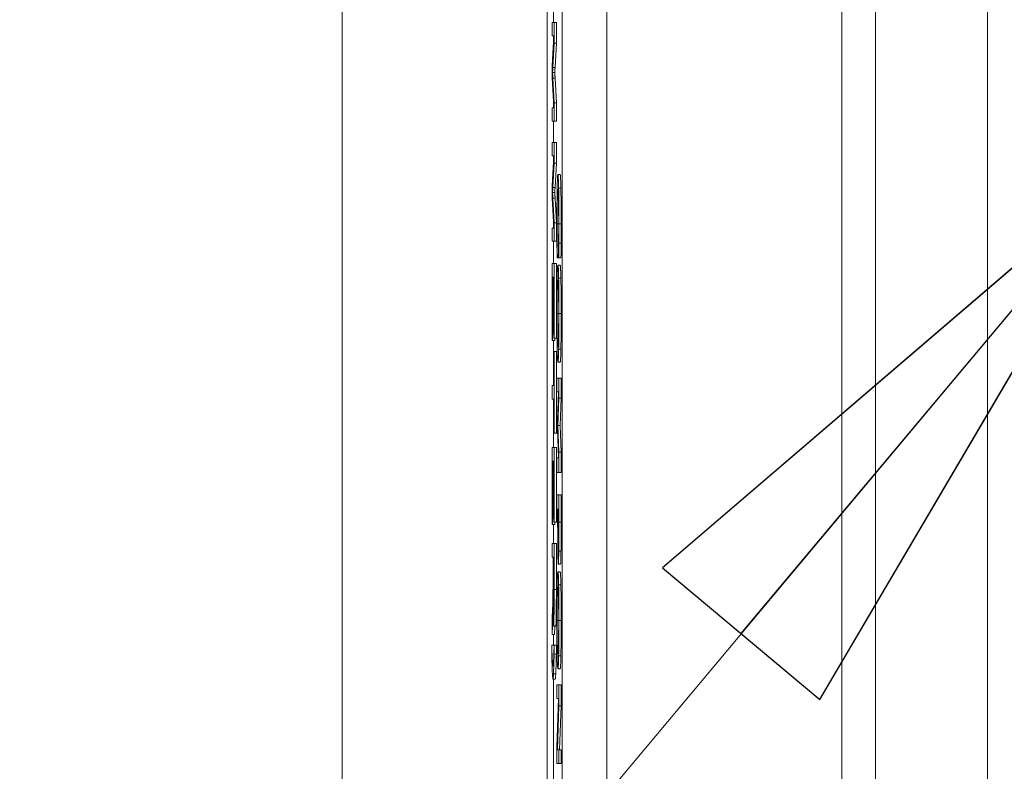
# Model space of a CAD drawing. Units: inches. Extents: x 0.1 to 10.9, y 0.1 to 8.4.
# Drawn here: x 8.8 to 8.9, y 4.7 to 4.7 of the extents above; entities that cross this region are included whole.
import ezdxf

# ---------------------------------------------------------------- set-up
doc = ezdxf.new("R2010")
doc.units = ezdxf.units.IN
doc.header["$MEASUREMENT"] = 0
for name, color, linetype, lineweight in [('Dimension (ANSI)', 7, 'Continuous', 5), ('Hatch (ANSI)', 7, 'Continuous', 5), ('Symbol (ANSI)', 7, 'Continuous', 5), ('Visible (ANSI)', 7, 'Continuous', 5), ('Visible Narrow (ANSI)', 7, 'Continuous', 5)]:
    doc.layers.add(name, color=color, linetype=linetype, lineweight=lineweight)
doc.styles.add('Note Text (ANSI)', font='tahoma.ttf')
doc.dimstyles.new('Default (ANSI)', dxfattribs={"dimtxt": 0.045, "dimasz": 0.06, "dimexe": 0.0625, "dimexo": 0.001, "dimgap": 0.031, "dimtad": 0, "dimtih": 1, "dimtoh": 1, "dimrnd": 1e-08, "dimzin": 4, "dimdsep": 46, "dimtxsty": 'Note Text (ANSI)', "dimblk": 'Filled-1', "dimcen": 0.09, "dimdle": 0.394, "dimclrd": 256, "dimclre": 256, "dimclrt": 256, "dimadec": 0, "dimazin": 1, "dimtfac": 2.666667, "dimtofl": 0, "dimtmove": 0, "dimatfit": 3, "dimldrblk": 'Filled-1', "dimfxl": 1, "dimtolj": 1, "dimtzin": 4, "dimlwd": -1, "dimlwe": -1, "dimarcsym": 0})
doc.dimstyles.new('Default (ANSI)$7', dxfattribs={"dimtxt": 0.045, "dimasz": 0.06, "dimexe": 0.0625, "dimexo": 0.001, "dimgap": 0.031, "dimtad": 0, "dimtih": 1, "dimtoh": 1, "dimrnd": 1e-08, "dimzin": 4, "dimdsep": 46, "dimtxsty": 'Note Text (ANSI)', "dimblk": 'Filled-1', "dimcen": 0.09, "dimdle": 0.394, "dimclrd": 256, "dimclre": 256, "dimclrt": 256, "dimadec": 0, "dimazin": 1, "dimtfac": 2.666667, "dimtofl": 0, "dimtmove": 0, "dimatfit": 3, "dimldrblk": 'Filled-1', "dimfxl": 1, "dimtolj": 1, "dimtzin": 4, "dimlwd": -1, "dimlwe": -1, "dimarcsym": 0})

# ---------------------------------------------------------------- blocks, each defined once
blk = doc.blocks.new('Filled-1')
at = {"color": 0}
for p, q in [((0, 0), (-1, 0.1667)), ((-1, 0.1667), (-1, -0.1667)), ((-1, 0), (0, 0)), ((-1, -0.1667), (0, 0))]:
    blk.add_line(p, q, dxfattribs=at)
at = {"color": 0, "flags": 128}
blk.add_lwpolyline([(-1, -0.1667), (0, 0), (-1, 0.1667), (-1, -0.1667)], dxfattribs=at)
at = {"color": 0}
blk.add_solid([(-1, -0.1667), (0, 0), (-1, 0.1667), (-1, -0.1667)], dxfattribs=at)
blk = doc.blocks.new('*D26')
at = {"layer": 'Defpoints', "color": 0, "transparency": 16777216}
for p in [(8.88008, 5.163509), (8.732938, 4.267841), (9.594894, 4.267841)]:
    blk.add_point(p, dxfattribs=at)
at = {"layer": 'Dimension (ANSI)', "transparency": 16777216}
for p, q in [((8.87908, 5.163509), (8.670438, 5.163509)), ((8.732938, 5.103509), (8.732938, 4.814064)), ((8.732938, 4.327841), (8.732938, 4.617286)), ((9.593894, 4.267841), (8.670438, 4.267841))]:
    blk.add_line(p, q, dxfattribs=at)
at = {"layer": 'Dimension (ANSI)', "transparency": 16777216, "xscale": 0.0599999986588955, "yscale": 0.0599999986588955, "zscale": 0.0599999986588955}
for p, rotation in [((8.732938, 5.163509), 90), ((8.732938, 4.267841), 270)]:
    blk.add_blockref('Filled-1', p, dxfattribs=dict(at, rotation=rotation))
at = {"layer": 'Dimension (ANSI)', "transparency": 16777216, "insert": (8.732938, 4.715675), "char_height": 0.045, "attachment_point": 5, "style": 'Note Text (ANSI)'}
blk.add_mtext('\\A1; 4.09\\P[104]', dxfattribs=at)

msp = doc.modelspace()

# ---------------------------------------------------------------- hatches: boundary and pattern name
at = {"layer": 'Hatch (ANSI)'}
h = msp.add_hatch(dxfattribs=at)
h.set_pattern_fill('ANSI31', color=256, angle=75, style=0)
h.paths.add_polyline_path([(8.887479, 4.763621), (8.887479, 4.759723), (8.887698, 4.759723), (8.887698, 4.758068), (8.887479, 4.758068), (8.887479, 4.752635), (8.887698, 4.752639), (8.887698, 4.749249), (8.887479, 4.749254), (8.887479, 4.745233), (8.887698, 4.745233), (8.887698, 4.741698), (8.887479, 4.741703), (8.887479, 4.737682), (8.887698, 4.737682), (8.887698, 4.632852), (8.887479, 4.632853), (8.887479, 4.631588), (8.887698, 4.631586), (8.887698, 4.386826), (8.892073, 4.386826), (8.892073, 5.043076), (8.887698, 5.043076), (8.887698, 5.031802), (8.887479, 5.031802), (8.887479, 5.025507), (8.887698, 5.025507), (8.887698, 5.008432), (8.887479, 5.008432), (8.887479, 5.00716), (8.887698, 5.00716), (8.887698, 4.994007), (8.887479, 4.994007), (8.887479, 4.990109), (8.887698, 4.990109), (8.887698, 4.988845), (8.887479, 4.988845), (8.887479, 4.984947), (8.887698, 4.984947), (8.887698, 4.98223), (8.887479, 4.982234), (8.887479, 4.97623), (8.887698, 4.97623), (8.887698, 4.971688), (8.887479, 4.971688), (8.887479, 4.963599), (8.887698, 4.963599), (8.887698, 4.961394), (8.887479, 4.961398), (8.887479, 4.957377), (8.887698, 4.957377), (8.887698, 4.943482), (8.887479, 4.943482), (8.887479, 4.935393), (8.887698, 4.935393), (8.887698, 4.931347), (8.887479, 4.93135), (8.887479, 4.929383), (8.887698, 4.929383), (8.887698, 4.921363), (8.887479, 4.921368), (8.887479, 4.914983), (8.887698, 4.914983), (8.887698, 4.91336), (8.887479, 4.91336), (8.887479, 4.912088), (8.887698, 4.912088), (8.887698, 4.896399), (8.887479, 4.896399), (8.887479, 4.890104), (8.887698, 4.890104), (8.887698, 4.877481), (8.887479, 4.877481), (8.887479, 4.876209), (8.887698, 4.876209), (8.887698, 4.872931), (8.887479, 4.872931), (8.887479, 4.871659), (8.887698, 4.871659), (8.887698, 4.861254), (8.887479, 4.861254), (8.887479, 4.857356), (8.887698, 4.857356), (8.887698, 4.856092), (8.887479, 4.856092), (8.887479, 4.852194), (8.887698, 4.852194), (8.887698, 4.85093), (8.887479, 4.85093), (8.887479, 4.847032), (8.887698, 4.847032), (8.887698, 4.844315), (8.887479, 4.844319), (8.887479, 4.838315), (8.887698, 4.838315), (8.887698, 4.833773), (8.887479, 4.833773), (8.887479, 4.825684), (8.887698, 4.825684), (8.887698, 4.823479), (8.887479, 4.823483), (8.887479, 4.819462), (8.887698, 4.819462), (8.887698, 4.805567), (8.887479, 4.805567), (8.887479, 4.797478), (8.887698, 4.797478), (8.887698, 4.793432), (8.887479, 4.793435), (8.887479, 4.791468), (8.887698, 4.791468), (8.887698, 4.784586), (8.887479, 4.784586), (8.887479, 4.778634), (8.887698, 4.778639), (8.887698, 4.775298), (8.887479, 4.775298), (8.887479, 4.774026), (8.887698, 4.774026), (8.887698, 4.763621)])

# ---------------------------------------------------------------- linework, layer by layer
at = {"layer": 'Visible (ANSI)'}
for p, q in [((8.892073, 4.386826), (8.892073, 5.043076)), ((8.866219, 4.965338), (8.866219, 4.466012)), ((8.88623, 4.466012), (8.88623, 4.965338)), ((8.914987, 4.466012), (8.914987, 4.965338)), ((8.887698, 4.737682), (8.887698, 4.632852)), ((8.886857, 4.730316), (8.886857, 4.729296)), ((8.886915, 4.729296), (8.88674, 4.729296)), ((8.88674, 4.729296), (8.88674, 4.728015)), ((8.886915, 4.727294), (8.886915, 4.729296)), ((8.887134, 4.729296), (8.886915, 4.729296)), ((8.887134, 4.729296), (8.887134, 4.727294)), ((8.88674, 4.728015), (8.886889, 4.728015)), ((8.886889, 4.728015), (8.88674, 4.725101)), ((8.886857, 4.728015), (8.886857, 4.727395)), ((8.886791, 4.724909), (8.886915, 4.727294)), ((8.887134, 4.727294), (8.886915, 4.727294)), ((8.887134, 4.727294), (8.887009, 4.724909)), ((8.88674, 4.725101), (8.88674, 4.723904)), ((8.886984, 4.724426), (8.886765, 4.724426)), ((8.88674, 4.723904), (8.886886, 4.720967)), ((8.886915, 4.721473), (8.886793, 4.723889)), ((8.887012, 4.723889), (8.887134, 4.721473)), ((8.886857, 4.721551), (8.886857, 4.720967)), ((8.886915, 4.719686), (8.886915, 4.721473)), ((8.887134, 4.721473), (8.886915, 4.721473)), ((8.887134, 4.721473), (8.887134, 4.719686)), ((8.88674, 4.720967), (8.88674, 4.719686)), ((8.886886, 4.720967), (8.88674, 4.720967)), ((8.88674, 4.719686), (8.886915, 4.719686)), ((8.886857, 4.719686), (8.886857, 4.717584)), ((8.887134, 4.719686), (8.886915, 4.719686)), ((8.886915, 4.717584), (8.88674, 4.717584)), ((8.88674, 4.717584), (8.88674, 4.716304)), ((8.886915, 4.715583), (8.886915, 4.717584)), ((8.887134, 4.717584), (8.886915, 4.717584)), ((8.887134, 4.717584), (8.887134, 4.715583)), ((8.88674, 4.716304), (8.886889, 4.716304)), ((8.886889, 4.716304), (8.88674, 4.713389)), ((8.886791, 4.713197), (8.886915, 4.715583)), ((8.886857, 4.716304), (8.886857, 4.715684)), ((8.887134, 4.715583), (8.886915, 4.715583)), ((8.887134, 4.715583), (8.887009, 4.713197)), ((8.887506, 4.714485), (8.887287, 4.714485)), ((8.88674, 4.713389), (8.88674, 4.712193)), ((8.886984, 4.712714), (8.886765, 4.712714)), ((8.88674, 4.712193), (8.886886, 4.709255)), ((8.886915, 4.709761), (8.886793, 4.712177)), ((8.887012, 4.712177), (8.887134, 4.709761)), ((8.886857, 4.70984), (8.886857, 4.709255)), ((8.886915, 4.707974), (8.886915, 4.709761)), ((8.887134, 4.709761), (8.886915, 4.709761)), ((8.887134, 4.709761), (8.887134, 4.707974)), ((8.886886, 4.709255), (8.88674, 4.709255)), ((8.88674, 4.709255), (8.88674, 4.707974)), ((8.88674, 4.707974), (8.886915, 4.707974)), ((8.886857, 4.707974), (8.886857, 4.705804)), ((8.887134, 4.707974), (8.886915, 4.707974)), ((8.887353, 4.707596), (8.887221, 4.707596)), ((8.887598, 4.707779), (8.887379, 4.707779)), ((8.887206, 4.706354), (8.887236, 4.706354)), ((8.887236, 4.706354), (8.887236, 4.706458)), ((8.887338, 4.706458), (8.887236, 4.706458)), ((8.887338, 4.706354), (8.887236, 4.706354)), ((8.887338, 4.706467), (8.887338, 4.706354)), ((8.887338, 4.706354), (8.887368, 4.706354)), ((8.887587, 4.706354), (8.887368, 4.706354)), ((8.886915, 4.705804), (8.88674, 4.705804)), ((8.88674, 4.705804), (8.88674, 4.698288)), ((8.886915, 4.698518), (8.886915, 4.705804)), ((8.887134, 4.705804), (8.886915, 4.705804)), ((8.887134, 4.705804), (8.887134, 4.698518)), ((8.887506, 4.705633), (8.887287, 4.705633)), ((8.88676, 4.698288), (8.88676, 4.704469)), ((8.88676, 4.704469), (8.88682, 4.704469)), ((8.88682, 4.704469), (8.88682, 4.698894)), ((8.886841, 4.698894), (8.886841, 4.704469)), ((8.886841, 4.704469), (8.886894, 4.704469)), ((8.886894, 4.704469), (8.886894, 4.698518)), ((8.887578, 4.704348), (8.887359, 4.704348)), ((8.88674, 4.698288), (8.88676, 4.698288)), ((8.886979, 4.698288), (8.88676, 4.698288)), ((8.88682, 4.698894), (8.886841, 4.698894)), ((8.886894, 4.698894), (8.886841, 4.698894)), ((8.886857, 4.698288), (8.886857, 4.693893)), ((8.886894, 4.698518), (8.886915, 4.698518)), ((8.887134, 4.698518), (8.886915, 4.698518)), ((8.886979, 4.698518), (8.886979, 4.698288)), ((8.887578, 4.697442), (8.887359, 4.697442)), ((8.886894, 4.697206), (8.886894, 4.693893)), ((8.886915, 4.697206), (8.886894, 4.697206)), ((8.886915, 4.68923), (8.886915, 4.697206)), ((8.887134, 4.697206), (8.886915, 4.697206)), ((8.887134, 4.697206), (8.887134, 4.68923)), ((8.887506, 4.696157), (8.887287, 4.696157)), ((8.887381, 4.694593), (8.887194, 4.694593)), ((8.887194, 4.694593), (8.887194, 4.693264)), ((8.887381, 4.692647), (8.887381, 4.694593)), ((8.8876, 4.694593), (8.887381, 4.694593)), ((8.8876, 4.694593), (8.8876, 4.692647)), ((8.886894, 4.693893), (8.88674, 4.693893)), ((8.88674, 4.693893), (8.88674, 4.692558)), ((8.88674, 4.692558), (8.886894, 4.692558)), ((8.886857, 4.692558), (8.886857, 4.687834)), ((8.886894, 4.692558), (8.886894, 4.68923)), ((8.887194, 4.693264), (8.887355, 4.693264)), ((8.887355, 4.693264), (8.887245, 4.690493)), ((8.887277, 4.689972), (8.887381, 4.692647)), ((8.8876, 4.692647), (8.887381, 4.692647)), ((8.8876, 4.692647), (8.887495, 4.689972)), ((8.887245, 4.690493), (8.887245, 4.689625)), ((8.887245, 4.689625), (8.887355, 4.686828)), ((8.887381, 4.687384), (8.887277, 4.689972)), ((8.887495, 4.689972), (8.887277, 4.689972)), ((8.887495, 4.689972), (8.8876, 4.687384)), ((8.886894, 4.68923), (8.886915, 4.68923)), ((8.887134, 4.68923), (8.886915, 4.68923)), ((8.886915, 4.687834), (8.88674, 4.687834)), ((8.88674, 4.687834), (8.88674, 4.680318)), ((8.886915, 4.680548), (8.886915, 4.687834)), ((8.887134, 4.687834), (8.886915, 4.687834)), ((8.887134, 4.687834), (8.887134, 4.680548)), ((8.887355, 4.686828), (8.887194, 4.686828)), ((8.887194, 4.686828), (8.887194, 4.685403)), ((8.887381, 4.685403), (8.887381, 4.687384)), ((8.8876, 4.687384), (8.887381, 4.687384)), ((8.8876, 4.687384), (8.8876, 4.685403)), ((8.88676, 4.680318), (8.88676, 4.686499)), ((8.88676, 4.686499), (8.88682, 4.686499)), ((8.88682, 4.686499), (8.88682, 4.680924)), ((8.886841, 4.680924), (8.886841, 4.686499)), ((8.886841, 4.686499), (8.886894, 4.686499)), ((8.886894, 4.686499), (8.886894, 4.680548)), ((8.887194, 4.685403), (8.887381, 4.685403)), ((8.8876, 4.685403), (8.887381, 4.685403)), ((8.887381, 4.683232), (8.887194, 4.683232)), ((8.887194, 4.683232), (8.887194, 4.681807)), ((8.8876, 4.683232), (8.887381, 4.683232)), ((8.887381, 4.680539), (8.887381, 4.683232)), ((8.8876, 4.683232), (8.8876, 4.680539)), ((8.887194, 4.681807), (8.887263, 4.681807)), ((8.887263, 4.681807), (8.887263, 4.6806)), ((8.887285, 4.680834), (8.887285, 4.681807)), ((8.887285, 4.681807), (8.887359, 4.681807)), ((8.887359, 4.681807), (8.887359, 4.680626)), ((8.88674, 4.680318), (8.88676, 4.680318)), ((8.886979, 4.680318), (8.88676, 4.680318)), ((8.88682, 4.680924), (8.886841, 4.680924)), ((8.886894, 4.680924), (8.886841, 4.680924)), ((8.886857, 4.680318), (8.886857, 4.678462)), ((8.886894, 4.680548), (8.886915, 4.680548)), ((8.887134, 4.680548), (8.886915, 4.680548)), ((8.886979, 4.680548), (8.886979, 4.680318)), ((8.886915, 4.678462), (8.88674, 4.678462)), ((8.88674, 4.678462), (8.88674, 4.677127)), ((8.886915, 4.673998), (8.886915, 4.678462)), ((8.887134, 4.678462), (8.886915, 4.678462)), ((8.887134, 4.678462), (8.887134, 4.673998)), ((8.88735, 4.67855), (8.887296, 4.67855)), ((8.88674, 4.677127), (8.886818, 4.677127)), ((8.886818, 4.677127), (8.886818, 4.675586)), ((8.886838, 4.677127), (8.886896, 4.677127)), ((8.886838, 4.674266), (8.886838, 4.677127)), ((8.886896, 4.677127), (8.886896, 4.673944)), ((8.887543, 4.676456), (8.887324, 4.676456)), ((8.887506, 4.675709), (8.887287, 4.675709)), ((8.887578, 4.674424), (8.887359, 4.674424)), ((8.886776, 4.672602), (8.88674, 4.671268)), ((8.886822, 4.672449), (8.886811, 4.672449)), ((8.88674, 4.669603), (8.886787, 4.671344)), ((8.88674, 4.671268), (8.88674, 4.669603)), ((8.887086, 4.670416), (8.886867, 4.670416)), ((8.886981, 4.670416), (8.886958, 4.669603)), ((8.886958, 4.669603), (8.88674, 4.669603)), ((8.886857, 4.669603), (8.886857, 4.66856)), ((8.886688, 4.66856), (8.886688, 4.667678)), ((8.886907, 4.66856), (8.886688, 4.66856)), ((8.886918, 4.667678), (8.886918, 4.66856)), ((8.887137, 4.66856), (8.886918, 4.66856)), ((8.887137, 4.66856), (8.887137, 4.667678)), ((8.887137, 4.667678), (8.886918, 4.667678)), ((8.887578, 4.667518), (8.887359, 4.667518)), ((8.887506, 4.666233), (8.887287, 4.666233)), ((8.887022, 4.665239), (8.886803, 4.665239)), ((8.886857, 4.665239), (8.886857, 4.451059)), ((8.887381, 4.664669), (8.887194, 4.664669)), ((8.887194, 4.664669), (8.887194, 4.66334)), ((8.887381, 4.662645), (8.887381, 4.664669)), ((8.8876, 4.664669), (8.887381, 4.664669)), ((8.8876, 4.664669), (8.8876, 4.662645)), ((8.887194, 4.66334), (8.887355, 4.66334)), ((8.887355, 4.66334), (8.887194, 4.658598)), ((8.887233, 4.658328), (8.887381, 4.662645)), ((8.8876, 4.662645), (8.887381, 4.662645)), ((8.8876, 4.662645), (8.887451, 4.658328)), ((8.887194, 4.658598), (8.887194, 4.656999)), ((8.887381, 4.658328), (8.887233, 4.658328)), ((8.887381, 4.656999), (8.887381, 4.658328)), ((8.8876, 4.658328), (8.887381, 4.658328)), ((8.8876, 4.658328), (8.8876, 4.656999)), ((8.887194, 4.656999), (8.887381, 4.656999)), ((8.8876, 4.656999), (8.887381, 4.656999))]:
    msp.add_line(p, q, dxfattribs=at)
for points, knots in [([(8.886765, 4.724426), (8.886768, 4.724487), (8.886772, 4.72456), (8.886781, 4.724715), (8.886786, 4.724816), (8.886791, 4.724909)], [-0.01741013, -0.01741013, -0.01741013, -0.01741013, -0.01033683, -0.01033683, 0, 0, 0, 0]), ([(8.886793, 4.723889), (8.886788, 4.723993), (8.886782, 4.724105), (8.886773, 4.724278), (8.886769, 4.724359), (8.886765, 4.724426)], [-0.01911441, -0.01911441, -0.01911441, -0.01911441, -0.00785263, -0.00785263, 0, 0, 0, 0]), ([(8.887287, 4.714485), (8.887267, 4.714485), (8.887251, 4.714294), (8.88723, 4.713788), (8.887222, 4.713509), (8.887215, 4.713138)], [-0.04617376, -0.04617376, -0.04617376, -0.04617376, -0.01902879, -0.01902879, 0, 0, 0, 0]), ([(8.887358, 4.713147), (8.887349, 4.713596), (8.887339, 4.713921), (8.887321, 4.714275), (8.887308, 4.714485), (8.887287, 4.714485)], [-0.1122561, -0.1122561, -0.1122561, -0.1122561, -0.0423245, -0.0423245, 0, 0, 0, 0]), ([(8.886765, 4.712714), (8.886768, 4.712775), (8.886772, 4.712849), (8.886781, 4.713003), (8.886786, 4.713104), (8.886791, 4.713197)], [-0.01741013, -0.01741013, -0.01741013, -0.01741013, -0.01033683, -0.01033683, 0, 0, 0, 0]), ([(8.886793, 4.712177), (8.886788, 4.712282), (8.886782, 4.712394), (8.886773, 4.712566), (8.886769, 4.712647), (8.886765, 4.712714)], [-0.01911441, -0.01911441, -0.01911441, -0.01911441, -0.00785263, -0.00785263, 0, 0, 0, 0]), ([(8.887215, 4.713138), (8.887211, 4.712927), (8.887207, 4.712693), (8.887201, 4.712179), (8.887199, 4.711904), (8.887193, 4.711165), (8.88719, 4.710536), (8.88719, 4.70969)], [-0.06769705, -0.06769705, -0.06769705, -0.06769705, -0.04857582, -0.04857582, -0.02949152, -0.02949152, 0, 0, 0, 0]), ([(8.887231, 4.712009), (8.887237, 4.71234), (8.887245, 4.712572), (8.887259, 4.712827), (8.887269, 4.712999), (8.887287, 4.712999)], [-0.09814065, -0.09814065, -0.09814065, -0.09814065, -0.03574963, -0.03574963, 0, 0, 0, 0]), ([(8.887287, 4.712999), (8.887298, 4.712999), (8.887312, 4.712927), (8.887331, 4.712509), (8.887338, 4.712312), (8.887344, 4.712044)], [-0.04229336, -0.04229336, -0.04229336, -0.04229336, -0.0147009, -0.0147009, 0, 0, 0, 0]), ([(8.887384, 4.709664), (8.887384, 4.710041), (8.887384, 4.710418), (8.887381, 4.711135), (8.887379, 4.711467), (8.887372, 4.71231), (8.887366, 4.712762), (8.887358, 4.713147)], [-0.04573463, -0.04573463, -0.04573463, -0.04573463, -0.03254837, -0.03254837, -0.02016692, -0.02016692, 0, 0, 0, 0]), ([(8.887212, 4.709672), (8.887212, 4.709919), (8.887212, 4.710162), (8.887215, 4.710682), (8.887216, 4.710912), (8.887221, 4.711442), (8.887225, 4.711748), (8.887231, 4.712009)], [-0.02645179, -0.02645179, -0.02645179, -0.02645179, -0.02070756, -0.02070756, -0.01398684, -0.01398684, 0, 0, 0, 0]), ([(8.887344, 4.712044), (8.887347, 4.711882), (8.88735, 4.711701), (8.887355, 4.711303), (8.887357, 4.711092), (8.887362, 4.710486), (8.887363, 4.710087), (8.887363, 4.709672)], [-0.03149744, -0.03149744, -0.03149744, -0.03149744, -0.02287601, -0.02287601, -0.01443107, -0.01443107, 0, 0, 0, 0]), ([(8.88719, 4.70969), (8.88719, 4.709329), (8.887191, 4.708953), (8.887193, 4.708353), (8.887194, 4.708063), (8.887196, 4.707779)], [-0.02131031, -0.02131031, -0.02131031, -0.02131031, -0.01044706, -0.01044706, 0, 0, 0, 0]), ([(8.887221, 4.707596), (8.887218, 4.70789), (8.887216, 4.708208), (8.887214, 4.708692), (8.887212, 4.70908), (8.887212, 4.709672)], [-0.06182105, -0.06182105, -0.06182105, -0.06182105, -0.02065019, -0.02065019, 0, 0, 0, 0]), ([(8.887363, 4.709672), (8.887363, 4.709302), (8.887362, 4.70892), (8.88736, 4.708393), (8.887358, 4.708057), (8.887354, 4.707675)], [-0.04672168, -0.04672168, -0.04672168, -0.04672168, -0.01522923, -0.01522923, 0, 0, 0, 0]), ([(8.887379, 4.707779), (8.887381, 4.708063), (8.887382, 4.708358), (8.887383, 4.708802), (8.887384, 4.70915), (8.887384, 4.709664)], [-0.05299017, -0.05299017, -0.05299017, -0.05299017, -0.0179107, -0.0179107, 0, 0, 0, 0]), ([(8.887196, 4.707779), (8.887197, 4.707528), (8.887199, 4.70726), (8.887203, 4.706801), (8.887205, 4.706578), (8.887206, 4.706354)], [-0.0177852, -0.0177852, -0.0177852, -0.0177852, -0.00859449, -0.00859449, 0, 0, 0, 0]), ([(8.887236, 4.706458), (8.887234, 4.706592), (8.887231, 4.706769), (8.887228, 4.706996), (8.887225, 4.707214), (8.887221, 4.707596)], [-0.04291894, -0.04291894, -0.04291894, -0.04291894, -0.01539986, -0.01539986, 0, 0, 0, 0]), ([(8.887354, 4.707675), (8.887352, 4.707426), (8.887349, 4.707173), (8.887343, 4.706789), (8.887341, 4.706625), (8.887338, 4.706467)], [-0.01734891, -0.01734891, -0.01734891, -0.01734891, -0.00743899, -0.00743899, 0, 0, 0, 0]), ([(8.887368, 4.706354), (8.887371, 4.706589), (8.887373, 4.706828), (8.887375, 4.707195), (8.887377, 4.707454), (8.887379, 4.707779)], [-0.03517586, -0.03517586, -0.03517586, -0.03517586, -0.01189891, -0.01189891, 0, 0, 0, 0]), ([(8.887287, 4.705633), (8.887271, 4.705633), (8.887255, 4.705515), (8.887231, 4.704994), (8.887223, 4.704723), (8.887215, 4.704356)], [-0.05134422, -0.05134422, -0.05134422, -0.05134422, -0.01951741, -0.01951741, 0, 0, 0, 0]), ([(8.887359, 4.704348), (8.88735, 4.704782), (8.88734, 4.705089), (8.887322, 4.705428), (8.887309, 4.705633), (8.887287, 4.705633)], [-0.1111303, -0.1111303, -0.1111303, -0.1111303, -0.0423885, -0.0423885, 0, 0, 0, 0]), ([(8.887215, 4.704356), (8.887211, 4.704146), (8.887207, 4.703912), (8.887201, 4.703405), (8.887198, 4.703132), (8.887192, 4.702216), (8.88719, 4.701562), (8.88719, 4.700899)], [-0.04653983, -0.04653983, -0.04653983, -0.04653983, -0.03455694, -0.03455694, -0.02308743, -0.02308743, 0, 0, 0, 0]), ([(8.887211, 4.700891), (8.887211, 4.701126), (8.887212, 4.701361), (8.887213, 4.701809), (8.887215, 4.702019), (8.887219, 4.702563), (8.887223, 4.702859), (8.887234, 4.703458), (8.887242, 4.703675), (8.887261, 4.704068), (8.887274, 4.704148), (8.887287, 4.704148)], [-0.06513423, -0.06513423, -0.06513423, -0.06513423, -0.05821802, -0.05821802, -0.05171238, -0.05171238, -0.04057148, -0.04057148, -0.02558261, -0.02558261, 0, 0, 0, 0]), ([(8.887287, 4.704148), (8.887297, 4.704148), (8.887311, 4.704099), (8.887332, 4.703704), (8.887338, 4.703523), (8.887344, 4.703271)], [-0.04309327, -0.04309327, -0.04309327, -0.04309327, -0.01431156, -0.01431156, 0, 0, 0, 0]), ([(8.887385, 4.700899), (8.887385, 4.701284), (8.887384, 4.701668), (8.887381, 4.702398), (8.887379, 4.702737), (8.887372, 4.703555), (8.887367, 4.703984), (8.887359, 4.704348)], [-0.04503603, -0.04503603, -0.04503603, -0.04503603, -0.031722, -0.031722, -0.01920429, -0.01920429, 0, 0, 0, 0]), ([(8.887344, 4.703271), (8.887347, 4.703118), (8.88735, 4.702945), (8.887356, 4.702525), (8.887358, 4.702315), (8.887362, 4.701748), (8.887363, 4.701319), (8.887363, 4.700891)], [-0.02704565, -0.02704565, -0.02704565, -0.02704565, -0.02137002, -0.02137002, -0.01491481, -0.01491481, 0, 0, 0, 0]), ([(8.88719, 4.700899), (8.88719, 4.700517), (8.88719, 4.700136), (8.887193, 4.699412), (8.887195, 4.699064), (8.887202, 4.69824), (8.887208, 4.69781), (8.887215, 4.697442)], [-0.04529409, -0.04529409, -0.04529409, -0.04529409, -0.03189328, -0.03189328, -0.01936724, -0.01936724, 0, 0, 0, 0]), ([(8.887287, 4.697642), (8.887279, 4.697642), (8.887271, 4.697673), (8.887256, 4.697824), (8.88725, 4.697932), (8.887234, 4.698325), (8.887229, 4.698599), (8.887221, 4.699057), (8.887218, 4.699351), (8.887212, 4.700068), (8.887211, 4.700476), (8.887211, 4.700891)], [-0.05163476, -0.05163476, -0.05163476, -0.05163476, -0.0436392, -0.0436392, -0.03680961, -0.03680961, -0.02700564, -0.02700564, -0.01444602, -0.01444602, 0, 0, 0, 0]), ([(8.887363, 4.700891), (8.887363, 4.700611), (8.887363, 4.700333), (8.88736, 4.699808), (8.887359, 4.699564), (8.887353, 4.699015), (8.887349, 4.698745), (8.887344, 4.698519)], [-0.0318119, -0.0318119, -0.0318119, -0.0318119, -0.02205664, -0.02205664, -0.01293023, -0.01293023, 0, 0, 0, 0]), ([(8.887359, 4.697442), (8.887364, 4.697652), (8.887367, 4.697886), (8.887374, 4.698463), (8.887377, 4.69877), (8.887383, 4.699597), (8.887385, 4.700243), (8.887385, 4.700899)], [-0.03798983, -0.03798983, -0.03798983, -0.03798983, -0.03120876, -0.03120876, -0.02285012, -0.02285012, 0, 0, 0, 0]), ([(8.887344, 4.698519), (8.887335, 4.69814), (8.887326, 4.69796), (8.88731, 4.697703), (8.887298, 4.697642), (8.887287, 4.697642)], [-0.03316288, -0.03316288, -0.03316288, -0.03316288, -0.02186361, -0.02186361, 0, 0, 0, 0]), ([(8.887215, 4.697442), (8.88722, 4.697228), (8.887224, 4.697045), (8.887235, 4.696724), (8.88724, 4.696591), (8.887256, 4.696314), (8.887269, 4.696157), (8.887287, 4.696157)], [-0.07824002, -0.07824002, -0.07824002, -0.07824002, -0.05798876, -0.05798876, -0.03613852, -0.03613852, 0, 0, 0, 0]), ([(8.887287, 4.696157), (8.887308, 4.696157), (8.887323, 4.696365), (8.887343, 4.69679), (8.887352, 4.697067), (8.887359, 4.697442)], [-0.04226824, -0.04226824, -0.04226824, -0.04226824, -0.02013752, -0.02013752, 0, 0, 0, 0]), ([(8.887263, 4.6806), (8.887263, 4.679515), (8.887267, 4.678926), (8.887272, 4.678147), (8.887277, 4.677744), (8.887283, 4.677395)], [-0.02930946, -0.02930946, -0.02930946, -0.02930946, -0.01706409, -0.01706409, 0, 0, 0, 0]), ([(8.887296, 4.67855), (8.887294, 4.678666), (8.887292, 4.678798), (8.887289, 4.679146), (8.887288, 4.679332), (8.887285, 4.67984), (8.887285, 4.680346), (8.887285, 4.680834)], [-0.02414477, -0.02414477, -0.02414477, -0.02414477, -0.02114219, -0.02114219, -0.01700578, -0.01700578, 0, 0, 0, 0]), ([(8.887359, 4.680626), (8.887359, 4.680319), (8.887359, 4.679827), (8.887356, 4.67917), (8.887355, 4.678931), (8.887352, 4.678715)], [-0.02349789, -0.02349789, -0.02349789, -0.02349789, -0.00903665, -0.00903665, 0, 0, 0, 0]), ([(8.887369, 4.677733), (8.887373, 4.678091), (8.887376, 4.67849), (8.88738, 4.679265), (8.887381, 4.679774), (8.887381, 4.680539)], [-0.05887091, -0.05887091, -0.05887091, -0.05887091, -0.02664889, -0.02664889, 0, 0, 0, 0]), ([(8.887324, 4.677942), (8.887316, 4.677942), (8.887311, 4.67802), (8.887303, 4.678206), (8.887299, 4.678361), (8.887296, 4.67855)], [-0.01700236, -0.01700236, -0.01700236, -0.01700236, -0.00930607, -0.00930607, 0, 0, 0, 0]), ([(8.887352, 4.678715), (8.887351, 4.678576), (8.887349, 4.678452), (8.887344, 4.678242), (8.887342, 4.678161), (8.887334, 4.677984), (8.887329, 4.677942), (8.887324, 4.677942)], [-0.02205702, -0.02205702, -0.02205702, -0.02205702, -0.01624019, -0.01624019, -0.01049821, -0.01049821, 0, 0, 0, 0]), ([(8.887283, 4.677395), (8.887285, 4.677245), (8.887288, 4.677114), (8.887294, 4.676882), (8.887298, 4.676784), (8.887307, 4.676578), (8.887315, 4.676456), (8.887324, 4.676456)], [-0.04404667, -0.04404667, -0.04404667, -0.04404667, -0.03207478, -0.03207478, -0.01961694, -0.01961694, 0, 0, 0, 0]), ([(8.887324, 4.676456), (8.88733, 4.676456), (8.887336, 4.676489), (8.887345, 4.67663), (8.88735, 4.676728), (8.887361, 4.677136), (8.887365, 4.677408), (8.887369, 4.677733)], [-0.04450874, -0.04450874, -0.04450874, -0.04450874, -0.02611183, -0.02611183, -0.01369008, -0.01369008, 0, 0, 0, 0]), ([(8.886818, 4.675586), (8.886818, 4.675443), (8.886817, 4.675286), (8.886817, 4.675049), (8.886817, 4.674935), (8.886817, 4.674842)], [-0.00834117, -0.00834117, -0.00834117, -0.00834117, -0.00330633, -0.00330633, 0, 0, 0, 0]), ([(8.887287, 4.675709), (8.887271, 4.675709), (8.887255, 4.675591), (8.887231, 4.67507), (8.887223, 4.674799), (8.887215, 4.674433)], [-0.05134422, -0.05134422, -0.05134422, -0.05134422, -0.01951741, -0.01951741, 0, 0, 0, 0]), ([(8.887359, 4.674424), (8.88735, 4.674858), (8.88734, 4.675165), (8.887322, 4.675504), (8.887309, 4.675709), (8.887287, 4.675709)], [-0.1111303, -0.1111303, -0.1111303, -0.1111303, -0.0423885, -0.0423885, 0, 0, 0, 0]), ([(8.886817, 4.674842), (8.886816, 4.674682), (8.886815, 4.67453), (8.886812, 4.674194), (8.88681, 4.674055), (8.886803, 4.673695), (8.886796, 4.673344), (8.886776, 4.672602)], [-0.09930987, -0.09930987, -0.09930987, -0.09930987, -0.07714097, -0.07714097, -0.04771229, -0.04771229, 0, 0, 0, 0]), ([(8.886867, 4.671789), (8.886865, 4.671789), (8.886862, 4.671806), (8.886858, 4.671877), (8.886855, 4.671931), (8.88685, 4.672115), (8.886847, 4.672243), (8.886843, 4.672562), (8.886841, 4.672783), (8.886838, 4.673327), (8.886838, 4.673805), (8.886838, 4.674266)], [-0.03134634, -0.03134634, -0.03134634, -0.03134634, -0.02906525, -0.02906525, -0.02677463, -0.02677463, -0.02294414, -0.02294414, -0.01608903, -0.01608903, 0, 0, 0, 0]), ([(8.887215, 4.674433), (8.887211, 4.674222), (8.887207, 4.673988), (8.887201, 4.673481), (8.887198, 4.673208), (8.887192, 4.672293), (8.88719, 4.671638), (8.88719, 4.670975)], [-0.04653983, -0.04653983, -0.04653983, -0.04653983, -0.03455694, -0.03455694, -0.02308743, -0.02308743, 0, 0, 0, 0]), ([(8.887211, 4.670967), (8.887211, 4.671202), (8.887212, 4.671437), (8.887213, 4.671885), (8.887215, 4.672095), (8.887219, 4.672639), (8.887223, 4.672935), (8.887234, 4.673534), (8.887242, 4.673751), (8.887261, 4.674144), (8.887274, 4.674224), (8.887287, 4.674224)], [-0.06513423, -0.06513423, -0.06513423, -0.06513423, -0.05821802, -0.05821802, -0.05171238, -0.05171238, -0.04057148, -0.04057148, -0.02558261, -0.02558261, 0, 0, 0, 0]), ([(8.887287, 4.674224), (8.887297, 4.674224), (8.887311, 4.674175), (8.887332, 4.67378), (8.887338, 4.673599), (8.887344, 4.673347)], [-0.04309327, -0.04309327, -0.04309327, -0.04309327, -0.01431156, -0.01431156, 0, 0, 0, 0]), ([(8.887385, 4.670975), (8.887385, 4.67136), (8.887384, 4.671744), (8.887381, 4.672474), (8.887379, 4.672813), (8.887372, 4.673632), (8.887367, 4.67406), (8.887359, 4.674424)], [-0.04503603, -0.04503603, -0.04503603, -0.04503603, -0.031722, -0.031722, -0.01920429, -0.01920429, 0, 0, 0, 0]), ([(8.886811, 4.672449), (8.886812, 4.672552), (8.886814, 4.67267), (8.886817, 4.672933), (8.886818, 4.673091), (8.886819, 4.673246)], [-0.01078899, -0.01078899, -0.01078899, -0.01078899, -0.00600988, -0.00600988, 0, 0, 0, 0]), ([(8.886819, 4.673246), (8.886821, 4.672786), (8.886823, 4.672313), (8.886828, 4.671612), (8.886831, 4.671354), (8.886838, 4.670995), (8.886842, 4.670773), (8.886855, 4.670475), (8.886861, 4.670416), (8.886867, 4.670416)], [-0.08345596, -0.08345596, -0.08345596, -0.08345596, -0.04968443, -0.04968443, -0.02716667, -0.02716667, -0.01254, -0.01254, 0, 0, 0, 0]), ([(8.886867, 4.670416), (8.886872, 4.670416), (8.886876, 4.670448), (8.886885, 4.670586), (8.886889, 4.670688), (8.886897, 4.670936), (8.886901, 4.671113), (8.886909, 4.671672), (8.886911, 4.67196), (8.886914, 4.672716), (8.886915, 4.67337), (8.886915, 4.673998)], [-0.06430467, -0.06430467, -0.06430467, -0.06430467, -0.05277814, -0.05277814, -0.04142911, -0.04142911, -0.03182658, -0.03182658, -0.02186511, -0.02186511, 0, 0, 0, 0]), ([(8.886896, 4.673944), (8.886896, 4.673719), (8.886895, 4.673488), (8.886894, 4.67308), (8.886893, 4.672894), (8.886891, 4.67252), (8.886889, 4.672359), (8.886884, 4.672084), (8.886881, 4.671978), (8.886875, 4.671824), (8.886871, 4.671789), (8.886867, 4.671789)], [-0.03468515, -0.03468515, -0.03468515, -0.03468515, -0.02734118, -0.02734118, -0.02120535, -0.02120535, -0.01407154, -0.01407154, -0.00743179, -0.00743179, 0, 0, 0, 0]), ([(8.887344, 4.673347), (8.887347, 4.673194), (8.88735, 4.673021), (8.887356, 4.672601), (8.887358, 4.672391), (8.887362, 4.671824), (8.887363, 4.671395), (8.887363, 4.670967)], [-0.02704565, -0.02704565, -0.02704565, -0.02704565, -0.02137002, -0.02137002, -0.01491481, -0.01491481, 0, 0, 0, 0]), ([(8.886787, 4.671344), (8.886792, 4.67151), (8.886796, 4.671688), (8.886804, 4.672057), (8.886807, 4.672246), (8.886811, 4.672449)], [-0.02020543, -0.02020543, -0.02020543, -0.02020543, -0.00962098, -0.00962098, 0, 0, 0, 0]), ([(8.88719, 4.670975), (8.88719, 4.670593), (8.88719, 4.670212), (8.887193, 4.669488), (8.887195, 4.66914), (8.887202, 4.668316), (8.887208, 4.667886), (8.887215, 4.667518)], [-0.04529409, -0.04529409, -0.04529409, -0.04529409, -0.03189328, -0.03189328, -0.01936724, -0.01936724, 0, 0, 0, 0]), ([(8.887287, 4.667718), (8.887279, 4.667718), (8.887271, 4.66775), (8.887256, 4.6679), (8.88725, 4.668008), (8.887234, 4.668401), (8.887229, 4.668675), (8.887221, 4.669134), (8.887218, 4.669427), (8.887212, 4.670144), (8.887211, 4.670552), (8.887211, 4.670967)], [-0.05163476, -0.05163476, -0.05163476, -0.05163476, -0.0436392, -0.0436392, -0.03680961, -0.03680961, -0.02700564, -0.02700564, -0.01444602, -0.01444602, 0, 0, 0, 0]), ([(8.887363, 4.670967), (8.887363, 4.670687), (8.887363, 4.670409), (8.88736, 4.669884), (8.887359, 4.66964), (8.887353, 4.669091), (8.887349, 4.668821), (8.887344, 4.668595)], [-0.0318119, -0.0318119, -0.0318119, -0.0318119, -0.02205664, -0.02205664, -0.01293023, -0.01293023, 0, 0, 0, 0]), ([(8.887359, 4.667518), (8.887364, 4.667728), (8.887367, 4.667962), (8.887374, 4.668539), (8.887377, 4.668846), (8.887383, 4.669673), (8.887385, 4.670319), (8.887385, 4.670975)], [-0.03798983, -0.03798983, -0.03798983, -0.03798983, -0.03120876, -0.03120876, -0.02285012, -0.02285012, 0, 0, 0, 0]), ([(8.886803, 4.666513), (8.886783, 4.666513), (8.886764, 4.666691), (8.886725, 4.667385), (8.886706, 4.667918), (8.886688, 4.66856)], [-0.08156321, -0.08156321, -0.08156321, -0.08156321, -0.04239985, -0.04239985, 0, 0, 0, 0]), ([(8.886918, 4.66856), (8.886911, 4.668333), (8.886904, 4.668081), (8.886892, 4.667736), (8.886887, 4.667568), (8.886882, 4.667456)], [-0.02582721, -0.02582721, -0.02582721, -0.02582721, -0.00972726, -0.00972726, 0, 0, 0, 0]), ([(8.887344, 4.668595), (8.887335, 4.668216), (8.887326, 4.668036), (8.88731, 4.667779), (8.887298, 4.667718), (8.887287, 4.667718)], [-0.03316288, -0.03316288, -0.03316288, -0.03316288, -0.02186361, -0.02186361, 0, 0, 0, 0]), ([(8.886688, 4.667678), (8.886704, 4.666955), (8.886722, 4.666391), (8.88675, 4.665719), (8.886772, 4.665239), (8.886803, 4.665239)], [-0.1792031, -0.1792031, -0.1792031, -0.1792031, -0.0613643, -0.0613643, 0, 0, 0, 0]), ([(8.886858, 4.665769), (8.886868, 4.665983), (8.886878, 4.66625), (8.886898, 4.666889), (8.886908, 4.667268), (8.886918, 4.667678)], [-0.04603991, -0.04603991, -0.04603991, -0.04603991, -0.0239163, -0.0239163, 0, 0, 0, 0]), ([(8.887215, 4.667518), (8.88722, 4.667304), (8.887224, 4.667121), (8.887235, 4.6668), (8.88724, 4.666668), (8.887256, 4.66639), (8.887269, 4.666233), (8.887287, 4.666233)], [-0.07824002, -0.07824002, -0.07824002, -0.07824002, -0.05798876, -0.05798876, -0.03613852, -0.03613852, 0, 0, 0, 0]), ([(8.887287, 4.666233), (8.887308, 4.666233), (8.887323, 4.666442), (8.887343, 4.666866), (8.887352, 4.667143), (8.887359, 4.667518)], [-0.04226824, -0.04226824, -0.04226824, -0.04226824, -0.02013752, -0.02013752, 0, 0, 0, 0]), ([(8.886848, 4.666804), (8.88684, 4.666707), (8.886833, 4.666634), (8.886818, 4.666537), (8.88681, 4.666513), (8.886803, 4.666513)], [-0.03003066, -0.03003066, -0.03003066, -0.03003066, -0.01496466, -0.01496466, 0, 0, 0, 0]), ([(8.886882, 4.667456), (8.886877, 4.667318), (8.886871, 4.667194), (8.886859, 4.666977), (8.886854, 4.666883), (8.886848, 4.666804)], [-0.02424133, -0.02424133, -0.02424133, -0.02424133, -0.01217141, -0.01217141, 0, 0, 0, 0]), ([(8.886803, 4.665239), (8.886812, 4.665239), (8.886822, 4.665282), (8.88684, 4.66546), (8.886849, 4.665592), (8.886858, 4.665769)], [-0.03711498, -0.03711498, -0.03711498, -0.03711498, -0.01842298, -0.01842298, 0, 0, 0, 0])]:
    msp.add_open_spline(points, degree=3, knots=knots, dxfattribs=at)
for points in [[(8.887009, 4.724909), (8.886992, 4.724579), (8.886984, 4.724426)], [(8.886984, 4.724426), (8.886993, 4.724257), (8.887012, 4.723889)], [(8.887506, 4.714485), (8.887529, 4.714485), (8.887564, 4.713798), (8.887577, 4.713147)], [(8.887009, 4.713197), (8.886992, 4.712868), (8.886984, 4.712714)], [(8.886984, 4.712714), (8.886993, 4.712545), (8.887012, 4.712177)], [(8.887577, 4.713147), (8.88759, 4.712504), (8.887603, 4.710749), (8.887603, 4.709664)], [(8.887603, 4.709664), (8.887603, 4.709125), (8.8876, 4.708178), (8.887598, 4.707779)], [(8.887598, 4.707779), (8.887596, 4.707431), (8.88759, 4.70671), (8.887587, 4.706354)], [(8.887506, 4.705633), (8.887529, 4.705633), (8.887565, 4.704964), (8.887578, 4.704348)], [(8.887578, 4.704348), (8.887591, 4.703722), (8.887603, 4.701976), (8.887603, 4.700899)], [(8.887603, 4.700899), (8.887603, 4.699805), (8.88759, 4.69805), (8.887578, 4.697442)], [(8.887578, 4.697442), (8.887566, 4.696834), (8.887529, 4.696157), (8.887506, 4.696157)], [(8.8876, 4.680539), (8.8876, 4.679583), (8.887594, 4.678246), (8.887588, 4.677733)], [(8.887588, 4.677733), (8.887581, 4.677134), (8.887559, 4.676456), (8.887543, 4.676456)], [(8.887506, 4.675709), (8.887529, 4.675709), (8.887565, 4.675041), (8.887578, 4.674424)], [(8.887578, 4.674424), (8.887591, 4.673798), (8.887603, 4.672053), (8.887603, 4.670975)], [(8.887134, 4.673998), (8.887134, 4.672656), (8.887124, 4.671252), (8.8871, 4.670416), (8.887086, 4.670416)], [(8.887603, 4.670975), (8.887603, 4.669881), (8.88759, 4.668126), (8.887578, 4.667518)], [(8.886907, 4.66856), (8.886909, 4.668461), (8.886912, 4.668366)], [(8.887137, 4.667678), (8.887107, 4.66639), (8.887076, 4.665769)], [(8.887578, 4.667518), (8.887566, 4.66691), (8.887529, 4.666233), (8.887506, 4.666233)], [(8.887076, 4.665769), (8.88705, 4.665239), (8.887022, 4.665239)]]:
    msp.add_open_spline(points, degree=2, dxfattribs=at)
at = {"layer": 'Visible Narrow (ANSI)'}
for p, q in [((8.918268, 4.965338), (8.918268, 4.466012)), ((8.929206, 4.466012), (8.929206, 4.965338)), ((8.887009, 4.724909), (8.886791, 4.724909)), ((8.887012, 4.723889), (8.886793, 4.723889)), ((8.887009, 4.713197), (8.886791, 4.713197)), ((8.887577, 4.713147), (8.887358, 4.713147)), ((8.887012, 4.712177), (8.886793, 4.712177)), ((8.887344, 4.712009), (8.887231, 4.712009)), ((8.887363, 4.709672), (8.887212, 4.709672)), ((8.887603, 4.709664), (8.887384, 4.709664)), ((8.887363, 4.700891), (8.887211, 4.700891)), ((8.887603, 4.700899), (8.887385, 4.700899)), ((8.887359, 4.680834), (8.887285, 4.680834)), ((8.8876, 4.680539), (8.887381, 4.680539)), ((8.887588, 4.677733), (8.887369, 4.677733)), ((8.886896, 4.674266), (8.886838, 4.674266)), ((8.887134, 4.673998), (8.886915, 4.673998)), ((8.886832, 4.671344), (8.886787, 4.671344)), ((8.887363, 4.670967), (8.887211, 4.670967)), ((8.887603, 4.670975), (8.887385, 4.670975)), ((8.887076, 4.665769), (8.886858, 4.665769))]:
    msp.add_line(p, q, dxfattribs=at)

# ---------------------------------------------------------------- dimensions: what is measured, and where the dimension line sits
at = {"layer": 'Dimension (ANSI)'}
dim = msp.add_linear_dim(base=(8.732938, 4.267841), p1=(8.88008, 5.163509), p2=(9.594894, 4.267841), angle=90, text=' <>\\X[104]', dimstyle='Default (ANSI)', override={"dimgap": 0.031, "dimdec": 2, "dimlfac": 4.571429, "dimpost": '\\X', "dimtol": 0, "dimlim": 0, "dimtp": 0, "dimtm": 0, "dimtdec": 2, "dimatfit": 1}, dxfattribs=at)
dim.commit()
dim.dimension.update_dxf_attribs({"geometry": '*D26', "text_midpoint": (8.732938, 4.715675), "dimtype": 160})

# ---------------------------------------------------------------- leaders
at = {"layer": 'Symbol (ANSI)', "annotation_type": 0, "has_hookline": 1, "hookline_direction": 1, "text_width": 0.459157}
msp.add_leader([(8.943695, 4.715675), (8.619208, 4.328248), (8.559208, 4.328248)], dimstyle='Default (ANSI)$7', override={"dimtad": 0}, dxfattribs=at)

doc.saveas('drawing.dxf')
